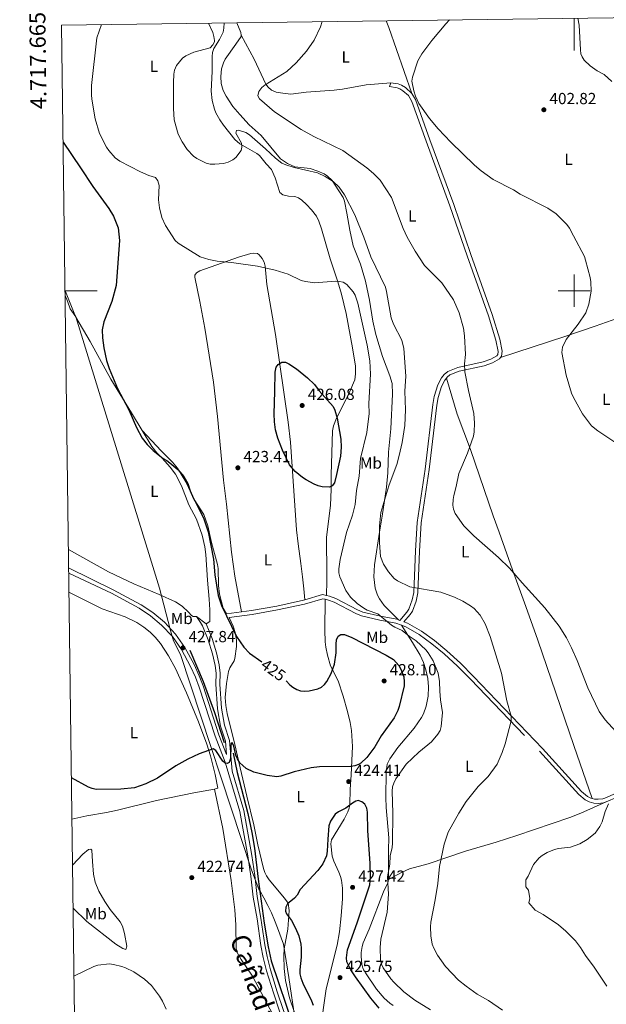
# Model space of a CAD drawing. Units: metres. Extents: x 589801 to 594296, y 714947 to 717976.
# Drawn here: x 590655 to 591020, y 717056 to 717669 of the extents above; entities that cross this region are included whole.
import ezdxf
from ezdxf.enums import TextEntityAlignment as Align

# ---------------------------------------------------------------- set-up
doc = ezdxf.new("R2010")
doc.units = ezdxf.units.M
doc.header["$MEASUREMENT"] = 0
doc.linetypes.add('DGN Style 3', pattern=[67.803442, 48.43103, -19.372412])
for name, color, linetype, lineweight in [('Carátula', 7, 'Continuous', 0), ('Divisiones administrativas específicas', 7, 'Continuous', 0), ('Elementos auxiliares', 7, 'Continuous', 0), ('Entidades rústicas y varios', 7, 'Continuous', 0), ('Hidrografía', 7, 'Continuous', 0), ('Relieve y altimetría', 7, 'Continuous', 0), ('Textos de rotulación', 7, 'Continuous', 0), ('Trazados', 7, 'Continuous', 0), ('Viales y ferrocarril', 7, 'Continuous', 0)]:
    doc.layers.add(name, color=color, linetype=linetype, lineweight=lineweight)
doc.styles.add('Style-arial', font='arial.shx', dxfattribs={"bigfont": 'arialbig.shx'})
doc.styles.add('Style-Arial Narrow', font='txt')
doc.styles.add('Style-ariali', font='ariali.shx', dxfattribs={"bigfont": 'arialibig.shx'})
doc.styles.add('Style-FANCY', font='FANCY.shx')
doc.styles.add('Style-Times New Roman', font='txt')

# ---------------------------------------------------------------- blocks, each defined once
blk = doc.blocks.new('5PATER_1')
at = {"layer": 'Relieve y altimetría', "linetype": 'Continuous', "lineweight": 0}
h = blk.add_hatch(color=250, dxfattribs=at)
edge = h.paths.add_edge_path()
edge.add_ellipse((0, 0), major_axis=(-1.095731443231309, -1.110710700762829), ratio=0.999422240966032, start_angle=0, end_angle=360)

msp = doc.modelspace()

# ---------------------------------------------------------------- linework, layer by layer
at = {"layer": 'Carátula', "color": 7, "linetype": 'Continuous', "lineweight": 0}
for p, q in [((591000, 717669.69), (591000, 717649.69)), ((591000, 717490), (591000, 717510)), ((590683.038, 717500), (590703.038, 717500)), ((590990, 717500), (591010, 717500))]:
    msp.add_line(p, q, dxfattribs=at)
msp.add_3dface([(589841.0249999999, 714946.548), (594295.6240000001, 715005.854), (594256.087, 717975.602), (589801.487, 717916.2960000001)], dxfattribs=at)
at = {"layer": 'Divisiones administrativas específicas', "color": 250, "linetype": 'Continuous', "lineweight": 0, "ltscale": 0.5}
msp.add_polyline3d([(590826.3189999999, 717045.635, 424.449), (590822.456, 717072.3489999999, 424.451), (590819.1270000001, 717093.104, 424.36), (590815.3060000001, 717103.294, 424.062), (590813.4839999999, 717107.9569999999, 423.936), (590811.5079999999, 717112.55, 423.78), (590809.3759999999, 717117.0719999999, 423.587), (590809.3570000001, 717117.1100000001, 423.586), (590806.8319999999, 717121.987, 423.321), (590804.436, 717126.1070000001, 423.096), (590803.6259999999, 717127.3740000001, 423.248), (590799.1240000001, 717139.324, 423.385), (590754.8740000001, 717273.342, 427.521), (590750.584, 717281.993, 427.674), (590748.639, 717288.422, 427.9), (590741.8600000001, 717314.8, 427.546), (590737.6939999999, 717328.297, 427.761), (590689.7239999999, 717483.683, 427.36), (590686.2649999999, 717488.682, 427.755), (590684.5689999999, 717493.3900000001, 427.87), (590683.0760000001, 717497.088, 427.974)], dxfattribs=at)
at = {"layer": 'Elementos auxiliares', "color": 250, "linetype": 'Continuous', "lineweight": 0}
msp.add_3dface([(590711.06, 715352.1799999999), (590680.8800000001, 717665.44), (594098.81, 717710.96), (594130.1599999999, 715397.7)], dxfattribs=at)
at = {"layer": 'Entidades rústicas y varios', "color": 92, "linetype": 'Continuous', "lineweight": 0, "extrusion": (0.003242556871351359, -0.03299461348465593, 0.9994502695511839), "elevation": -21350.73247182223, "flags": 128}
msp.add_lwpolyline([(658150.2128523781, 656089.2044868779), (658150.2119592526, 656090.8935964666), (658148.4295289589, 656097.257920095)], dxfattribs=at)
at = {"layer": 'Entidades rústicas y varios', "color": 92, "linetype": 'Continuous', "lineweight": 0, "extrusion": (-0.124747062959328, -0.05687225651735724, 0.9905572758410517), "elevation": -114124.2465624626, "flags": 128}
msp.add_lwpolyline([(-407894.4300017887, 827519.3743355004), (-407889.8777379839, 827519.0898706466), (-407846.648193805, 827514.9396013683)], dxfattribs=at)
at = {"layer": 'Entidades rústicas y varios', "color": 92, "linetype": 'Continuous', "lineweight": 0, "extrusion": (0.003766718307305958, 0.01208655754724638, 0.9999198602687371), "elevation": 11305.10125980529, "flags": 128}
msp.add_lwpolyline([(590880.0690730335, 717545.2904137424), (590879.3169578253, 717542.8772374718)], dxfattribs=at)
at = {"layer": 'Entidades rústicas y varios', "color": 92, "linetype": 'Continuous', "lineweight": 0, "elevation": 427.464, "flags": 128}
msp.add_lwpolyline([(590764.811, 717297.0830000001), (590770.8940000001, 717292.4820000001)], dxfattribs=at)
at = {"layer": 'Entidades rústicas y varios', "color": 92, "linetype": 'Continuous', "lineweight": 0}
for points in [[(590782.1799999999, 717666.7890000001, 414.793), (590781.97, 717663.4920000001, 415.012), (590781.4839999999, 717661.033, 415.17), (590779.229, 717656.378, 414.891), (590775.6159999999, 717650.872, 414.511), (590774.908, 717648.4450000001, 414.336), (590774.6599999999, 717645.966, 414.161), (590774.6799999999, 717636.5689999999, 413.507), (590773.9610000001, 717624.3659999999, 413.279), (590774.7380000001, 717618.554, 413.824), (590776.0959999999, 717613.088, 414.511), (590776.9909999999, 717610.76, 414.65), (590779.439, 717606.3840000001, 414.644), (590781.675, 717603.1429999999, 414.785), (590788.77, 717594.156, 415.764), (590791.7990000001, 717591.479, 416.268), (590796.6669999999, 717588.7, 416.687), (590802.4029999999, 717585.4340000001, 417.717), (590804.098, 717584.148, 417.858), (590808.213, 717579.0660000001, 417.69), (590811.547, 717575.406, 418.318), (590813.815, 717570.395, 418.63), (590816.7450000001, 717561.2450000001, 419.531), (590818.7320000001, 717559.7339999999, 419.78), (590819.564, 717559.4739999999, 419.866), (590822.1200000001, 717558.979, 420.284), (590826.2069999999, 717558.7479999999, 420.2), (590828.5050000001, 717557.807, 420.396), (590830.567, 717556.3530000001, 420.619), (590833.405, 717553.717, 420.804), (590836.469, 717550.3840000001, 420.87), (590839.577, 717546.4639999999, 420.637), (590841.087, 717543.2479999999, 420.621), (590842.7479999999, 717538.538, 420.655), (590848.1399999999, 717519.815, 421.037), (590852.9580000001, 717505.622, 421.602), (590855.227, 717497.932, 421.865), (590858.1259999999, 717485.78, 422.263), (590862.071, 717464.4169999999, 422.995), (590863.8570000001, 717453.0150000001, 423.463), (590863.8859999999, 717448.1640000001, 423.379), (590863.3970000001, 717444.587, 423.379), (590862.6429999999, 717442.54, 423.547), (590860.879, 717438.7, 424.049), (590858.1070000001, 717432.5549999999, 424.3), (590851.9580000001, 717420.5700000001, 425.429), (590850.206, 717415.889, 425.616), (590849.658, 717412.662, 425.705), (590848.686, 717385.2650000001, 425.722), (590848.7390000001, 717376.3300000001, 424.885), (590848.382, 717366.334, 424.667), (590845.8530000001, 717346.44, 422.794), (590845.908, 717337.2490000001, 422.376), (590845.9369999999, 717332.3160000001, 421.554), (590845.9680000001, 717327.148, 421.265), (590846.0700000001, 717319.2220000001, 421.153), (590845.7590000001, 717310.21, 421.88)], [(591002.2720000001, 717669.72, 402.793), (591003.0290000001, 717665.3740000001, 403.052), (591003.8859999999, 717650.06, 403.47), (591004.2320000001, 717647.5989999999, 403.532), (591004.9340000001, 717645.726, 403.554), (591006.318, 717643.56, 403.52), (591009.879, 717640.068, 403.436), (591014.2620000001, 717637.0349999999, 403.332), (591018.6510000001, 717634.655, 403.227), (591023.4439999999, 717630.4010000001, 403.301)], [(590890.5970000001, 717295.0050000001, 419.701), (590881.7380000001, 717303.9439999999, 418.638), (590878.773, 717308.2110000001, 418.111), (590877.608, 717310.432, 417.847), (590876.1810000001, 717314.8330000001, 417.358), (590875.3740000001, 717321.7220000001, 416.856), (590875.7080000001, 717329.1869999999, 416.187), (590878.8589999999, 717349.649, 414.759), (590880.493, 717359.513, 414.614), (590883.283, 717377.6070000001, 415.258), (590883.923, 717386.6240000001, 415.517), (590884.358, 717399.392, 415.768), (590885.8030000001, 717413.9539999999, 416.354), (590886.8189999999, 717435.4950000001, 416.353), (590886.6910000001, 717442.219, 416.507), (590885.2320000001, 717447.044, 416.658), (590880.683, 717459.115, 416.94), (590876.6410000001, 717472.743, 417.292), (590874.6810000001, 717481.037, 417.191), (590872.561, 717494.0449999999, 417.525), (590870.1540000001, 717505.9180000001, 417.38), (590867.065, 717516.48, 417.525), (590862.4010000001, 717527.942, 417.525), (590860.328, 717537.7239999999, 417.362), (590858.45, 717548.344, 416.689), (590857.129, 717555.74, 416.605), (590856.3019999999, 717558.0460000001, 416.294), (590853.578, 717562.257, 415.52), (590849.355, 717568.558, 415.763), (590846.486, 717571.415, 415.705), (590844.361, 717572.7220000001, 415.634), (590840.402, 717574.5179999999, 415.584), (590835.5619999999, 717576.037, 415.601), (590826.108, 717577.2579999999, 416.019), (590821.494, 717579.1340000001, 415.625), (590817.0930000001, 717582.054, 415.153), (590805.186, 717596.604, 413.811), (590797.7420000001, 717603.247, 412.946), (590791.7990000001, 717609.6610000001, 412.261), (590787.587, 717614.815, 411.92), (590783.4709999999, 717621.074, 411.925), (590781.5789999999, 717624.679, 411.864), (590780.26, 717628.9639999999, 411.886), (590780.149, 717633.352, 411.92), (590780.5279999999, 717638.196, 411.92), (590781.676, 717641.8999999999, 411.99), (590782.851, 717644.108, 412.153), (590789.4550000001, 717653.575, 412.715), (590792.69, 717658.25, 412.673), (590792.6089999999, 717659.058, 412.699)], [(590885.79, 717629.517, 405.763), (590870.547, 717628.1470000001, 406.352), (590855.7609999999, 717625.568, 406.694), (590850.6510000001, 717624.9920000001, 406.849), (590833.229, 717623.587, 407.77), (590823.534, 717622.5079999999, 408.858), (590818.564, 717622.9299999999, 408.813), (590814.446, 717623.7110000001, 409.077), (590811.5190000001, 717624.9890000001, 409.36), (590809.6100000001, 717626.713, 409.502), (590808.158, 717628.733, 409.632), (590800.838, 717644.1089999999, 411.31), (590792.6089999999, 717659.058, 412.699)], [(590792.8829999999, 717299.969, 424.68), (590788.7490000001, 717322.321, 424.21), (590786.6300000001, 717337.169, 423.948), (590783.547, 717367.0619999999, 424.094), (590781.719, 717381.95, 423.974), (590778.007, 717421.602, 423.266), (590775.5549999999, 717443.1410000001, 422.992), (590770.1370000001, 717476.5860000001, 422.359), (590766.997, 717493.2450000001, 421.844), (590763.8119999999, 717508.3900000001, 421.166), (590763.804, 717509.6669999999, 421.166), (590764.817, 717511.2050000001, 420.998), (590767.0260000001, 717512.372, 421.15), (590791.057, 717520.808, 421.5), (590798.703, 717523.1510000001, 421.751), (590800.4880000001, 717523.4169999999, 421.333), (590802.906, 717523.095, 421.456), (590803.8130000001, 717522.416, 421.5), (590805.7069999999, 717520.0590000001, 421.587), (590806.96, 717517.6810000001, 421.67), (590807.7110000001, 717515.283, 421.752), (590808.7749999999, 717503.807, 422.17), (590814.067, 717472.69, 424.094), (590821.8770000001, 717418.173, 425.132), (590823.3970000001, 717405.7620000001, 425.215), (590827.203, 717351.1470000001, 423.464), (590828.1640000001, 717342.45, 423.058), (590829.821, 717330.1089999999, 421.961), (590830.9169999999, 717321.783, 421.57), (590831.784, 717314.3330000001, 421.677), (590832.247, 717307.514, 422.175)], [(590731.0220000001, 717412.967, 425.034), (590724.4240000001, 717423.8970000001, 424.79), (590711.6570000001, 717444.8260000001, 425.075), (590698.612, 717468.476, 425.79), (590689.881, 717483.604, 427.344), (590687.8389999999, 717488.146, 427.626), (590683.031, 717500.5989999999, 427.958)], [(590954.229, 717458.426, 408.553), (590994.125, 717471.4280000001, 404.775), (591013.0020000001, 717477.933, 403.469), (591034.2239999999, 717485.415, 402.85), (591063.676, 717495.47, 403.086)], [(591011.223, 717183.703, 410.644), (590999.9099999999, 717216.675, 411.957), (590977.4580000001, 717282.4680000001, 411.526), (590969.9469999999, 717303.368, 411.281), (590961.6089999999, 717326.1300000001, 410.56), (590953.2250000001, 717349.6400000001, 408.963), (590949.608, 717359.821, 408.72), (590935.462, 717401.0320000001, 409.426), (590927.1599999999, 717423.092, 410.479), (590920.581, 717445.605, 411.542)], [(590770.8940000001, 717292.4820000001, 427.464), (590773.182, 717294.027, 427.547), (590773.1399999999, 717301.176, 427.631), (590772.845, 717307.8119999999, 427.547), (590771.7520000001, 717319.8060000001, 427.631), (590770.6370000001, 717335.629, 426.878), (590770, 717340.577, 426.635), (590768.442, 717347.754, 426.432), (590764.888, 717357.807, 426.543), (590760.19, 717366.646, 426.541), (590755.595, 717378.425, 426.595), (590751.736, 717385.69, 426.23), (590748.6100000001, 717390.1359999999, 425.874), (590743.527, 717395.6510000001, 425.808), (590740.132, 717399.021, 425.456), (590737.06, 717402.9680000001, 425.259), (590731.0220000001, 717412.967, 425.034)], [(590731.0220000001, 717412.967, 425.034), (590742.842, 717400.271, 425.117), (590749.8770000001, 717393.183, 425.534), (590753.1710000001, 717389.4580000001, 425.47), (590758.2760000001, 717380.959, 425.201), (590763.4469999999, 717370.0109999999, 424.866), (590769.3759999999, 717360.5989999999, 424.532), (590771.9480000001, 717353.55, 424.46), (590774.3300000001, 717343.267, 424.281), (590777.986, 717329.5020000001, 424.448), (590778.3700000001, 717327.0360000001, 424.451), (590778.6939999999, 717316.3900000001, 424.517), (590779.203, 717310.9539999999, 424.736), (590781.6059999999, 717302.229, 425.33), (590783.5220000001, 717298.7110000001, 425.311)], [(590685.1410000001, 717338.8670000001, 429.681), (590710.085, 717324.8389999999, 427.993), (590725.9809999999, 717317.4839999999, 428.279), (590741.7339999999, 717310.7110000001, 427.5), (590751.774, 717306.2949999999, 427.751), (590755.898, 717303.466, 427.754), (590759.983, 717299.7050000001, 427.668), (590761.6980000001, 717297.6810000001, 427.635), (590762.807, 717297.169, 427.584), (590764.811, 717297.0830000001, 427.464)], [(590685.487, 717312.3330000001, 430.021), (590706.243, 717301.923, 428.852), (590720.4240000001, 717296.9809999999, 429.048), (590727.784, 717293.2860000001, 428.581), (590732.1780000001, 717290.5050000001, 428.29), (590736.0930000001, 717287.4210000001, 428.024), (590739.2550000001, 717284.23, 427.89), (590742.4110000001, 717280.3670000001, 428.023), (590747.571, 717272.6969999999, 427.573), (590751.7350000001, 717264.6259999999, 427.443), (590758.649, 717249.503, 426.698), (590766.0900000001, 717231.568, 425.641), (590771.382, 717217.581, 424.998), (590773.6599999999, 717210.429, 424.677), (590776.6000000001, 717198.7180000001, 424.161), (590778.1769999999, 717190.2620000001, 423.418), (590776.024, 717189.5020000001, 423.911)], [(590845.044, 717307.8090000001, 421.892), (590844.8670000001, 717288.5249999999, 423.212), (590845.0530000001, 717281.324, 423.894), (590845.477, 717277.939, 424.234), (590846.527, 717273.094, 424.318), (590848.3530000001, 717266.467, 424.903), (590853.0050000001, 717257.048, 424.987), (590856.1510000001, 717247.581, 425.609), (590858.946, 717237.8759999999, 425.964), (590860.564, 717231.05, 425.991), (590861.402, 717226.075, 425.878), (590861.9610000001, 717216.1159999999, 425.45), (590861.105, 717198.432, 424.33), (590860.5560000001, 717189.433, 424.401), (590860.355, 717180.24, 424.736), (590859.959, 717177.7749999999, 424.826), (590859.176, 717175.3859999999, 424.915), (590856.8970000001, 717170.861, 425.027), (590848.9990000001, 717157.96, 425.154), (590848.5789999999, 717155.47, 425.071), (590849.315, 717147.7490000001, 424.987), (590850.354, 717144.6910000001, 425.321), (590853.565, 717137.9380000001, 425.871), (590854.5390000001, 717135.2, 426.149), (590855.163, 717132.7919999999, 426.413), (590855.76, 717127.935, 426.895), (590855.773, 717121.2919999999, 427.081), (590854.8970000001, 717110.7609999999, 426.911), (590853.908, 717100.8160000001, 426.295), (590852.4099999999, 717092.4780000001, 425.932), (590845.7209999999, 717065.26, 425.238), (590841.8160000001, 717038.7890000001, 424.96)], [(590828.8389999999, 717042.038, 424.666), (590822.8219999999, 717059.604, 424.447), (590820.2320000001, 717070.3940000001, 424.28), (590819.469, 717077.8530000001, 424.18), (590819.257, 717085.679, 424.187), (590819.53, 717090.125, 424.317), (590821.659, 717102.433, 424.792), (590822.2320000001, 717108.135, 424.993), (590822.506, 717114.087, 425.043), (590821.966, 717118.6410000001, 424.908), (590819.5970000001, 717121.7849999999, 424.317), (590810.2309999999, 717133.1300000001, 423.138), (590808.537, 717135.506, 422.979), (590807.3800000001, 717137.7280000001, 422.942), (590806.591, 717140.105, 422.962), (590803.1030000001, 717154.9169999999, 423.225), (590800.656, 717167.3970000001, 423.54), (590796.2409999999, 717185.22, 423.815), (590792.051, 717202.8119999999, 424.568), (590788.76, 717217.4439999999, 424.84), (590783.906, 717236.649, 425.945), (590783.0830000001, 717241.6130000001, 426.169), (590782.7919999999, 717246.578, 426.356), (590783.568, 717255.3570000001, 426.576), (590784.801, 717262.7690000001, 426.325), (590785.689, 717265.067, 426.202), (590788.2790000001, 717269.402, 425.976), (590788.837, 717270.963, 425.907), (590789.7749999999, 717278.4180000001, 425.783), (590789.771, 717282.388, 425.477), (590789.0120000001, 717287.2180000001, 425.173), (590787.696, 717291.1259999999, 425.154), (590785.2660000001, 717296.423, 425.216)], [(590892.56, 717291.6599999999, 419.935), (590899.294, 717280.8940000001, 420.764), (590904.1100000001, 717272.9550000001, 420.642), (590906.1869999999, 717268.4110000001, 420.736), (590907.754, 717263.8130000001, 420.779), (590908.842, 717258.565, 420.771), (590909.3840000001, 717253.2069999999, 421.106), (590909.162, 717247.588, 420.938), (590907.9240000001, 717241.1980000001, 421.106), (590906.156, 717236.514, 421.215), (590904.9750000001, 717234.304, 421.263), (590900.324, 717227.6410000001, 421.336), (590890.219, 717215.6170000001, 421.567), (590885.2409999999, 717208.3570000001, 421.524), (590883.628, 717205.054, 421.357), (590882.9750000001, 717200.092, 421.184), (590882.729, 717184.4199999999, 420.505), (590883.0220000001, 717178.2409999999, 420.604), (590884.666, 717159.358, 420.269), (590884.462, 717151.8600000001, 420.28), (590884.506, 717133.283, 419.859)], [(590776.024, 717189.5020000001, 423.911), (590763.2350000001, 717187.203, 424.086), (590739.932, 717182.415, 424.161), (590715.628, 717176.564, 424.687), (590708.9240000001, 717175.121, 424.617), (590696.5989999999, 717173.044, 424.29), (590687.3319999999, 717170.8800000001, 424.013)], [(590776.024, 717189.5020000001, 423.911), (590781.2050000001, 717164.969, 422.538), (590786.4140000001, 717132.7050000001, 422.135), (590788.7069999999, 717114.385, 422.406), (590789.2919999999, 717105.0700000001, 422.572), (590789.6359999999, 717090.264, 422.656), (590790.253, 717087.858, 422.656), (590792.74, 717083.389, 422.656), (590799.862, 717073.118, 422.9), (590812.469, 717049.291, 423.857)], [(590884.506, 717133.283, 419.859), (590892.9029999999, 717137.9280000001, 418.102), (590897.4140000001, 717139.862, 417.294), (590909.213, 717143.132, 415.843), (590932.3999999999, 717150.929, 413.5), (590951.5050000001, 717156.5989999999, 411.797), (590964.4180000001, 717160.753, 411.402), (590997.2180000001, 717171.946, 410.792), (591004.196, 717174.6780000001, 410.603), (591020.023, 717181.6599999999, 410.314)], [(590687.7050000001, 717142.29, 423.041), (590694.0900000001, 717149.0090000001, 423.547), (590697.646, 717152.094, 423.547), (590699.1780000001, 717152.1030000001, 423.547), (590699.6910000001, 717151.595, 423.464), (590700.244, 717144.449, 423.464), (590700.8019999999, 717136.538, 423.966), (590701.8130000001, 717131.6740000001, 423.717), (590704.1840000001, 717126.0900000001, 423.38), (590707.9040000001, 717119.5490000001, 423.115), (590711.145, 717114.642, 422.878), (590717.369, 717106.8430000001, 422.315), (590718.7509999999, 717104.263, 422.172), (590720.1710000001, 717099.632, 421.791), (590721.494, 717091.7250000001, 420.619), (590720.996, 717089.6799999999, 420.452), (590718.949, 717090.433, 420.368), (590714.7139999999, 717093.101, 420.386), (590696.5689999999, 717107.1410000001, 421.285), (590688.0560000001, 717115.419, 421.6)], [(590884.506, 717133.283, 419.859), (590884.078, 717131.1740000001, 419.923), (590881.2930000001, 717125.6359999999, 420.353), (590872.4950000001, 717102.3489999999, 421.106), (590868.716, 717093.9010000001, 421.859), (590867.997, 717091.486, 421.859), (590867.476, 717087.7660000001, 421.859), (590867.365, 717085.2720000001, 421.859), (590867.773, 717080.619, 421.859), (590868.3929999999, 717078.19, 421.859), (590870.119, 717075.1640000001, 421.819), (590877.057, 717065.1000000001, 421.859), (590881.8300000001, 717059.3060000001, 421.68), (590885.28, 717056.213, 421.608), (590887.392, 717054.8570000001, 421.646)]]:
    msp.add_polyline3d(points, dxfattribs=at)
at = {"layer": 'Hidrografía', "color": 142, "linetype": 'DGN Style 3', "lineweight": 25}
for points in [[(590760.763, 717276.2080000001, 427.282), (590769.1499999999, 717256.6229999999, 426.597), (590776.1030000001, 717237.3729999999, 425.702), (590782.1429999999, 717218.7350000001, 425.023)], [(590787.6980000001, 717212.0279999999, 424.437), (590790.29, 717200.0160000001, 424.269), (590796.909, 717174.5, 423.433), (590799.4299999999, 717162.6680000001, 423.015), (590800.97, 717152.7860000001, 422.98), (590803.25, 717133.4780000001, 423.095), (590807.119, 717106.1410000001, 423.098), (590809.619, 717091.3530000001, 423.572), (590811.443, 717082.675, 423.644), (590827.1429999999, 717036.3999999999, 424.27), (590836.159, 717015.6780000001, 425.018), (590842.264, 717001.9369999999, 425.198), (590847.6359999999, 716990.7690000001, 425.107), (590850.7420000001, 716983.95, 425.557), (590853.0900000001, 716977.96, 425.525)]]:
    msp.add_polyline3d(points, dxfattribs=at)
at = {"layer": 'Relieve y altimetría', "color": 30, "linetype": 'Continuous', "lineweight": 0, "flags": 128}
for points, elevation in [([(590772.307, 717666.658), (590774.973, 717660.7679999999), (590775.791, 717658.229), (590776.1329999999, 717655.7350000001), (590776.078, 717655.0179999999), (590775.152, 717653.139), (590773.4040000001, 717651.2550000001), (590763.297, 717648.473), (590758.192, 717646.345), (590756.122, 717644.932), (590752.5249999999, 717640.2390000001), (590751.2849999999, 717637.335), (590750.781, 717634.8840000001), (590750.531, 717629.6130000001), (590750.6140000001, 717613.5), (590751.068, 717606.412), (590753.531, 717597.4580000001), (590755.9979999999, 717592.621), (590759.176, 717587.862), (590763.1159999999, 717583.727), (590765.162, 717582.2849999999), (590770.905, 717579.49), (590773.331, 717578.882), (590776.264, 717578.719), (590781.686, 717579.189), (590784.5179999999, 717580.092), (590787.4920000001, 717581.463), (590789.439, 717583.03), (590792.8119999999, 717587.2509999999), (590793.2010000001, 717589.395), (590793.0079999999, 717591.899), (590789.4010000001, 717598.2069999999), (590789.7930000001, 717599.682), (590790.996, 717600.0900000001), (590795.702, 717598.442), (590797.9550000001, 717597.0689999999), (590807.8740000001, 717588.453), (590813.99, 717582.558), (590818.1059999999, 717579.4720000001), (590820.56, 717578.318), (590825.6710000001, 717576.7380000001), (590840.2820000001, 717573.344), (590845.057, 717571.1499999999), (590850.085, 717568.048), (590853.743, 717564.4310000001), (590857.1329999999, 717559.807), (590863.5630000001, 717547.3090000001), (590869.1370000001, 717533.3030000001), (590873.389, 717521.068), (590882.47, 717502.1140000001), (590883.288, 717499.575), (590886.06, 717483.095), (590887.56, 717479.1200000001), (590892.7930000001, 717469.1070000001), (590893.9890000001, 717463.9820000001), (590895.2479999999, 717446.817), (590894.635, 717437.398), (590895.1059999999, 717425.7550000001), (590894.628, 717416.1140000001), (590892.952, 717405.395), (590891.7790000001, 717400.034), (590889.8160000001, 717392.392), (590884.648, 717378.4920000001), (590879.557, 717361.8119999999), (590878.8030000001, 717353.5530000001), (590878.8659999999, 717342.933), (590879.452, 717334.503), (590881.3459999999, 717329.7080000001), (590884.462, 717324.895), (590887.967, 717320.7660000001), (590890.0619999999, 717319.4010000001), (590897.77, 717315.6340000001), (590916.9809999999, 717312.1769999999), (590925.5179999999, 717309.0760000001), (590930.753, 717306.564), (590935.4550000001, 717303.781), (590937.7409999999, 717302.054), (590941.406, 717297.9010000001), (590944.625, 717292.4569999999), (590947.75, 717284.712), (590954.713, 717261.73), (590958.1399999999, 717244.564), (590960.8840000001, 717234.9580000001), (590960.78, 717232.0490000001), (590957.1159999999, 717217.838), (590955.2749999999, 717212.338), (590951.993, 717205.162), (590946.5760000001, 717197.48), (590940.311, 717191.1429999999), (590932.8470000001, 717181.898), (590928.2209999999, 717174.7080000001), (590921.5700000001, 717162.743), (590919.1000000001, 717155.3589999999), (590916.1359999999, 717141.382), (590915.067, 717130.8459999999), (590913.521, 717120.663), (590910.852, 717106.683), (590910.669, 717103.8260000001), (590910.844, 717098.159), (590911.6780000001, 717092.943), (590912.5889999999, 717090.5970000001)], 415), ([(591019.338, 717232.649), (591015.6329999999, 717237.9140000001), (591008.4890000001, 717252.665), (591001.962, 717269.76), (590998.435, 717277.6370000001), (590995.229, 717283.7509999999), (590990.591, 717291.1100000001), (590981.8219999999, 717302.436), (590967.7110000001, 717318.003), (590959.8559999999, 717327.203), (590952.855, 717333.855), (590937.5149999999, 717347.4169999999), (590931.321, 717353.538), (590925.9950000001, 717361.334), (590925, 717364.0260000001), (590924.551, 717366.4820000001), (590924.6640000001, 717369.963), (590925.1840000001, 717372.51), (590926.6240000001, 717378.006), (590928.236, 717386.25), (590933.595, 717398.7960000001), (590937.413, 717409.3940000001), (590937.798, 717412.2069999999), (590937.9010000001, 717417.4280000001), (590937.4639999999, 717423.449), (590934.23, 717437.817), (590932.041, 717449.439), (590931.791, 717454.4709999999), (590932.426, 717460.2309999999), (590931.7779999999, 717471.8090000001), (590931.088, 717476.7650000001), (590928.389, 717486.176), (590924.8600000001, 717494.3200000001), (590917.5689999999, 717504.852), (590906.868, 717515.7080000001), (590900.986, 717524.6980000001), (590896.1100000001, 717533.2490000001), (590893.54, 717538.8430000001), (590886.223, 717558.041), (590879.311, 717568.8160000001), (590875.0009999999, 717573.092), (590870.9610000001, 717576.4569999999), (590856.038, 717587.345), (590837.9809999999, 717596.1059999999), (590830.1359999999, 717600.3770000001), (590813.4610000001, 717611.3200000001), (590804.176, 717619.564), (590803.094, 717621.432), (590803.6140000001, 717623.9780000001), (590805.618, 717626.642), (590807.605, 717628.152), (590821.075, 717636.531), (590826.933, 717641.9199999999), (590833.385, 717649.088), (590838.0930000001, 717656.0419999999), (590842.0179999999, 717664.3389999999), (590843.098, 717667.6000000001)], 410), ([(591028.3870000001, 717403.5190000001), (591014.7479999999, 717412.7280000001), (591010.882, 717415.926), (591005.2509999999, 717423.389), (590999.648, 717433.4140000001), (590998.426, 717436.2180000001), (590994.9909999999, 717447.4040000001), (590992.385, 717461.6159999999), (590992.717, 717464.815), (590995.014, 717469.663), (591002.588, 717479.078), (591007.3119999999, 717486.3130000001), (591009.176, 717491.541), (591010.5490000001, 717499.7849999999), (591010.462, 717505.629), (591010.0449999999, 717508.1699999999), (591007.1699999999, 717518.996), (591006.352, 717521.3999999999), (590999.682, 717534.277), (590997.146, 717538.881), (590995.3910000001, 717541.28), (590988.8770000001, 717547.906), (590983.5789999999, 717551.3360000001), (590966.4469999999, 717560.081), (590962.2, 717562.7679999999), (590949.639, 717569.321), (590942.1840000001, 717574.5619999999), (590937.879, 717578.1510000001), (590923.1640000001, 717592.4269999999), (590915.4169999999, 717600.754), (590909.9979999999, 717607.166), (590903.4099999999, 717616.524), (590901.213, 717621.1699999999), (590900.135, 717624.4750000001), (590899.0390000001, 717630.591), (590899.2690000001, 717633.0719999999), (590902.7550000001, 717643.145), (590905.24, 717647.4880000001), (590911.314, 717655.8999999999), (590920.087, 717666.26), (590922.402, 717668.6570000001)], 405), ([(590701.8700000001, 717607.101), (590699.7450000001, 717619.2220000001), (590699.494, 717622.021), (590699.605, 717627.8700000001), (590702.929, 717657.5549999999), (590705.845, 717665.7720000001)], 420), ([(590910.514, 717052.0519999999), (590900.773, 717058.219), (590894.0490000001, 717063.3319999999), (590887.655, 717069.318), (590885.969, 717071.517), (590881.1259999999, 717078.388), (590880.0120000001, 717080.682), (590879.4739999999, 717083.1240000001), (590879.1599999999, 717090.8859999999), (590879.5970000001, 717096.176), (590883.521, 717112.9890000001), (590884.5179999999, 717124.182), (590883.7849999999, 717134.8870000001), (590885.2110000001, 717142.7930000001), (590885.463, 717148.1100000001), (590886.621, 717153.243), (590886.8729999999, 717155.9210000001), (590887.166, 717174.706), (590886.683, 717188.233), (590886.9850000001, 717191.017), (590887.72, 717193.4070000001), (590889.044, 717195.9580000001), (590895.415, 717205.0989999999), (590903.375, 717212.6599999999), (590911.128, 717218.98), (590915.081, 717223.872), (590916.517, 717226.1229999999), (590917.2280000001, 717228.52), (590918.1140000001, 717237.227), (590916.717, 717245.3060000001), (590916.294, 717250.602), (590916.24, 717256.6939999999), (590915.29, 717261.8400000001), (590912.166, 717269.4510000001), (590909.1170000001, 717274.4199999999), (590907.5730000001, 717276.385), (590901.6499999999, 717281.9720000001), (590897.2010000001, 717284.854), (590892.943, 717288.3500000001), (590888.328, 717290.3759999999), (590886.199, 717291.652), (590877.7239999999, 717298.8300000001), (590871.226, 717301.1229999999), (590868.99, 717302.2660000001), (590864.8589999999, 717305.1300000001), (590860.8300000001, 717309.057), (590857.8260000001, 717313.3030000001), (590854.0800000001, 717321.8219999999), (590853.594, 717324.3019999999), (590853.5959999999, 717326.797), (590854.253, 717332.6410000001), (590858.28, 717349.4480000001), (590862.0970000001, 717360.3130000001), (590863.6340000001, 717366.828), (590864.5819999999, 717375.6570000001), (590866.1030000001, 717384.565), (590866.9739999999, 717395.547), (590870.8940000001, 717411.7679999999), (590872.4299999999, 717423.5560000001), (590872.2590000001, 717429.713), (590873.2209999999, 717448.058), (590872.767, 717456.2320000001), (590871.22, 717466.1359999999), (590865.2520000001, 717492.2010000001), (590863.7450000001, 717497.2380000001), (590862.4739999999, 717499.396), (590858.432, 717503.7890000001), (590856.304, 717505.2220000001), (590853.869, 717505.77), (590851.1910000001, 717505.888), (590838.6140000001, 717504.8759999999), (590832.854, 717505.645), (590830.038, 717506.4310000001), (590821.923, 717510.3470000001), (590813.8319999999, 717512.8840000001), (590802.946, 717515.2390000001), (590786.601, 717517.551), (590777.673, 717518.497), (590772.534, 717519.4750000001), (590767.281, 717521.06), (590753.514, 717529.676), (590751.5819999999, 717531.264), (590745.598, 717540.663), (590743.3319999999, 717545.538), (590741.8759999999, 717551.6359999999), (590741.2579999999, 717556.6359999999), (590741.6059999999, 717565.6059999999), (590740.767, 717568.432), (590739.435, 717570.5460000001), (590735.2779999999, 717571.726), (590730.017, 717573.949), (590717.2550000001, 717580.7039999999), (590714.3360000001, 717582.656), (590710.3200000001, 717587.2930000001), (590708.9369999999, 717589.3729999999), (590704.602, 717597.915), (590701.8700000001, 717607.101)], 420), ([(591030.2309999999, 717220.6680000001), (591019.338, 717232.649)], 410), ([(591020.3030000001, 717066.9369999999), (591012.469, 717078.804), (591006.973, 717086.0530000001), (591003.9950000001, 717090.946), (591000.76, 717095.0530000001), (590994.8, 717101.1880000001), (590990.3589999999, 717105.1769999999), (590980.818, 717111.412), (590975.6810000001, 717114.2080000001), (590971.8049999999, 717118.854), (590972.3230000001, 717121.4569999999), (590971.4909999999, 717126.6159999999), (590970.006, 717128.7490000001), (590969.8459999999, 717133.0320000001), (590971.439, 717135.317), (590974.7420000001, 717142.565), (590978.148, 717146.709), (590980.0619999999, 717148.352), (590983.111, 717150.1840000001), (590987.781, 717151.9480000001), (590990.2490000001, 717152.571), (590997.702, 717153.4099999999), (591003.602, 717155.571), (591008.115, 717158.1570000001), (591013.165, 717162.199), (591015.9639999999, 717166.3700000001), (591017.419, 717169.3230000001), (591019.264, 717175.5800000001), (591021.436, 717180.446)], 410), ([(590912.5889999999, 717090.5970000001), (590914.97, 717086.2050000001), (590919.909, 717079.162), (590928.0279999999, 717070.6499999999), (590932.7150000001, 717066.831), (590939.6200000001, 717061.837), (590946.743, 717057.952), (590955.375, 717052.023)], 415), ([(590688.6070000001, 717073.186), (590701.0560000001, 717079.182), (590703.422, 717079.9909999999), (590710.685, 717080.712), (590713.1740000001, 717080.473), (590718.324, 717079.1510000001), (590720.7380000001, 717078.362), (590725.9099999999, 717075.8900000001), (590732.561, 717071.2039999999), (590736.8670000001, 717067.348), (590741.967, 717060.6529999999), (590743.753, 717057.483), (590746.084, 717052.507)], 420)]:
    msp.add_lwpolyline(points, dxfattribs=dict(at, elevation=elevation))
at = {"layer": 'Relieve y altimetría', "color": 30, "linetype": 'Continuous', "lineweight": 30, "elevation": 425, "flags": 128}
for points in [[(590681.831, 717592.5179999999), (590692.7110000001, 717576.5430000001), (590700.2620000001, 717564.8300000001), (590710.369, 717551.3030000001), (590713.237, 717546.412), (590716.091, 717539.067), (590716.962, 717531.3530000001), (590714.966, 717503.3200000001), (590712.229, 717493.3), (590707.1740000001, 717480.642), (590706.2479999999, 717475.7139999999), (590706.3160000001, 717470.6570000001), (590707.149, 717464.392), (590708.952, 717456.5660000001), (590710.44, 717451.659), (590715.7150000001, 717439.013), (590722.717, 717425.9070000001), (590727.479, 717414.9010000001), (590731.1570000001, 717408.183), (590734.1540000001, 717404.1680000001), (590737.932, 717400.517), (590744.1200000001, 717395.467), (590746.341, 717394.3189999999), (590748.381, 717392.746), (590753.263, 717388.561), (590757.037, 717384.3), (590759.514, 717379.9469999999), (590760.9720000001, 717375.355), (590762.95, 717370.537), (590764.632, 717367.746), (590769.5090000001, 717357.8700000001), (590772.1000000001, 717349.854), (590775.4280000001, 717332.855), (590776.409, 717323.1070000001), (590778.371, 717310.1100000001), (590780.565, 717303.905), (590789.757, 717284.635), (590794.348, 717277.969), (590797.99, 717274.3360000001), (590805.6540000001, 717268.842)], [(590813.6429999999, 717437.132), (590813.8400000001, 717449.27), (590814.5160000001, 717452.462), (590815.8289999999, 717454.139), (590817.946, 717455.459), (590820.233, 717455.4720000001), (590822.3630000001, 717454.504), (590827.202, 717451.2930000001), (590834.017, 717445.75), (590838.29, 717441.69), (590841.3640000001, 717437.6869999999), (590849.8829999999, 717427.7919999999), (590850.996, 717425.551), (590852.54, 717420.592), (590854.709, 717407.5320000001), (590855.0530000001, 717402.514), (590854.564, 717396.8640000001), (590852.017, 717385.45), (590850.7919999999, 717380.423), (590849.4439999999, 717378.533), (590847.672, 717377.581), (590843.0860000001, 717377.865), (590840.6370000001, 717378.4510000001), (590838.25, 717379.449), (590833.169, 717382.163), (590830.902, 717383.756), (590826.3829999999, 717387.494), (590822.8030000001, 717391.655), (590818.3570000001, 717400.6229999999), (590815.6229999999, 717408.135), (590814.135, 717413.405), (590813.435, 717418.365), (590813.206, 717423.3630000001), (590813.6429999999, 717437.132)], [(590820.7790000001, 717256.963), (590822.9990000001, 717254.6470000001), (590824.9720000001, 717253.1130000001), (590827.3, 717251.594), (590829.665, 717250.7860000001), (590832.4099999999, 717250.548), (590835.0109999999, 717250.8260000001), (590840.3489999999, 717252.007), (590842.685, 717253.091), (590844.6030000001, 717254.693), (590846.094, 717256.726), (590848.7250000001, 717261.6270000001), (590850.8670000001, 717267.435), (590851.861, 717274.497), (590851.8289999999, 717279.851), (590852.148, 717282.53), (590853.122, 717284.8130000001), (590854.7380000001, 717285.892), (590857.013, 717285.9720000001), (590861.5090000001, 717284.125), (590883.0590000001, 717273.0760000001), (590887.4920000001, 717270.425), (590890.818, 717266.635), (590892.0800000001, 717264.2949999999), (590893.9850000001, 717259.598), (590894.2690000001, 717256.4099999999), (590894.217, 717253.8670000001), (590891.148, 717240.9979999999), (590890.2930000001, 717238.5160000001), (590887.933, 717233.993), (590879.878, 717222.8600000001), (590875.8500000001, 717216.0290000001), (590870.923, 717209.22), (590867.236, 717205.773), (590865.7960000001, 717204.8389999999), (590863.4099999999, 717204.091), (590860.9140000001, 717203.7390000001), (590841.3740000001, 717203.4880000001), (590836.3729999999, 717202.7520000001), (590825.797, 717200.3840000001), (590817.381, 717197.5889999999), (590814.9180000001, 717197.233), (590808.831, 717198.1429999999), (590800.5660000001, 717200.165), (590795.908, 717202.521), (590793.6470000001, 717204.274), (590791.902, 717206.064), (590790.4099999999, 717208.4040000001), (590789.392, 717210.69), (590788.088, 717216.288), (590787.203, 717218.693), (590786.4709999999, 717218.0190000001), (590786.212, 717216.4780000001), (590786.1259999999, 717208.5800000001), (590785.27, 717206.2320000001), (590784.0689999999, 717205.5560000001), (590782.662, 717205.7479999999), (590781.2490000001, 717206.9439999999), (590776.8589999999, 717213.6780000001), (590775.1799999999, 717214.672), (590766.6510000001, 717211.4809999999), (590759.5560000001, 717208.355), (590752.03, 717204.0549999999), (590740.5519999999, 717196.395), (590733.3470000001, 717192.8870000001), (590726.2420000001, 717190.3030000001), (590717.837, 717189.5), (590702.47, 717189.3659999999), (590699.987, 717189.895), (590697.6440000001, 717190.8219999999), (590686.996, 717196.685)], [(590878.5970000001, 717053.0760000001), (590873.4180000001, 717059.46), (590863.9650000001, 717072.635), (590861.05, 717077.149), (590858.5449999999, 717081.953), (590858.2620000001, 717084.4950000001), (590858.8770000001, 717089.5700000001), (590864.96, 717106.22), (590872.716, 717129.96), (590873.152, 717135.0020000001), (590873.037, 717143.4809999999), (590871.578, 717163.686), (590871.442, 717175.264), (590871.0260000001, 717177.8049999999), (590869.672, 717180.273), (590867.8570000001, 717181.7350000001), (590865.577, 717182.4569999999), (590864.1070000001, 717182.047), (590861.9180000001, 717180.8389999999), (590857.962, 717177.658), (590853.237, 717175.3559999999), (590851.179, 717173.9380000001), (590848.2620000001, 717169.6229999999), (590847.3330000001, 717166.773), (590846.645, 717158.3829999999), (590846.158, 717150.9169999999), (590845.7590000001, 717148.044), (590843.628, 717143.006), (590840.3630000001, 717138.933), (590829.5360000001, 717127.0760000001), (590827.51, 717123.6030000001), (590825.9750000001, 717121.625), (590821.5190000001, 717118.146), (590820.4610000001, 717116.065), (590820.23, 717113.5630000001), (590821.021, 717111.852), (590823.959, 717107.773), (590826.629, 717103.051), (590828.665, 717098.311), (590829.834, 717092.963), (590830.0460000001, 717090.4709999999), (590830.027, 717085.0430000001), (590829.26, 717077.105), (590829.3300000001, 717074.6259999999), (590829.855, 717072.158), (590831.1699999999, 717068.675), (590836.5430000001, 717057.75), (590837.4480000001, 717055.0860000001)]]:
    msp.add_lwpolyline(points, dxfattribs=at)
at = {"layer": 'Viales y ferrocarril', "color": 250, "linetype": 'Continuous', "lineweight": 0, "extrusion": (0.02404282579921522, -0.01111653245052504, 0.999649121058917), "elevation": 6653.331402476506, "flags": 128}
msp.add_lwpolyline([(899039.3944739795, -235152.9126606117), (899047.0208900964, -235161.7089674623), (899047.512221066, -235164.0496156372)], dxfattribs=at)
at = {"layer": 'Viales y ferrocarril', "color": 250, "linetype": 'Continuous', "lineweight": 0, "extrusion": (0.06606428723298877, 0.008878204608385842, 0.9977758703412951), "elevation": 45822.38206470489, "flags": 128}
msp.add_lwpolyline([(632221.4762968095, -679513.8745967085), (632221.4762968095, -679523.3408021785)], dxfattribs=at)
at = {"layer": 'Viales y ferrocarril', "color": 250, "linetype": 'DGN Style 3', "lineweight": 0}
for points in [[(590898.9010000001, 717622.834, 405.313), (590894.939, 717626.5819999999, 405.461), (590892.554, 717628.081, 405.364), (590890.378, 717628.8219999999, 405.377), (590885.79, 717629.517, 405.763)], [(590954.229, 717458.426, 408.553), (590954.8230000001, 717459.237, 408.556), (590955.274, 717462.26, 408.519), (590953.712, 717469.757, 408.232), (590949.0549999999, 717485.105, 408.389), (590935.6969999999, 717522.5179999999, 408.332), (590925.0430000001, 717553.797, 407.168), (590910.185, 717594.0349999999, 406.368), (590901.226, 717619.0120000001, 405.628), (590898.9010000001, 717622.834, 405.313)], [(590920.581, 717445.605, 411.542), (590920.977, 717446.108, 411.501), (590922.6240000001, 717447.514, 411.295), (590928.368, 717449.821, 410.554), (590944, 717453.281, 409.083), (590949.146, 717455.092, 408.667), (590953.5860000001, 717457.5490000001, 408.55), (590954.229, 717458.426, 408.553)], [(590893.9569999999, 717293.818, 419.401), (590897.881, 717298.2860000001, 418.763), (590899.375, 717300.524, 418.403), (590901.622, 717306.7250000001, 417.415), (590902.744, 717311.747, 416.746), (590903.7960000001, 717337.79, 412.98), (590904.6910000001, 717355.388, 412.405), (590909.703, 717388.604, 412.22), (590914.4580000001, 717428.6570000001, 412.405), (590915.371, 717433.4480000001, 412.206), (590917.442, 717440.429, 411.814), (590919.534, 717444.274, 411.652), (590920.581, 717445.605, 411.542)], [(590685.2890000001, 717327.4850000001, 429.43), (590713.087, 717313.8160000001, 429.121), (590730.4070000001, 717304.375, 428.494), (590737.814, 717299.5549999999, 428.332), (590744.925, 717293.54, 428.209), (590751.9010000001, 717286.2050000001, 427.715), (590757.676, 717277.837, 427.558), (590763.3940000001, 717267.1440000001, 427.297), (590766.551, 717260.25, 427.135), (590768.9550000001, 717253.953, 426.982), (590778.774, 717223.4410000001, 425.456), (590783.629, 717211.112, 424.832)], [(590785.2660000001, 717296.423, 425.216), (590799.463, 717298.331, 424.264), (590815.4110000001, 717301.1669999999, 422.779), (590832.0490000001, 717304.855, 422.193), (590843.5, 717308.165, 421.942), (590845.044, 717307.8090000001, 421.892)], [(590845.044, 717307.8090000001, 421.892), (590847.068, 717307.345, 421.828), (590850.628, 717306.057, 421.608), (590864.0090000001, 717298.9210000001, 421.599), (590867.665, 717297.425, 421.44), (590879.0320000001, 717294.913, 420.353), (590888.926, 717292.9450000001, 419.935), (590892.56, 717291.6599999999, 419.935)], [(590770.8940000001, 717292.4820000001, 427.464), (590774.587, 717283.4180000001, 427.799), (590777.361, 717274.533, 427.654), (590779.0619999999, 717266.9950000001, 427.251), (590779.639, 717261.8840000001, 426.962), (590779.4240000001, 717254.9610000001, 426.711), (590780.4340000001, 717239.925, 426.134), (590782.253, 717229.483, 425.501), (590785.3700000001, 717219.8929999999, 425.025), (590787.037, 717200.871, 424.59), (590794.267, 717176.297, 423.588), (590799.308, 717148.3600000001, 423.348), (590801.1130000001, 717135.814, 423.4), (590802.666, 717122.75, 423.783), (590805.041, 717109.247, 423.532), (590807.436, 717092.676, 423.783), (590808.8400000001, 717085.379, 423.921), (590810.9750000001, 717077.142, 424.079), (590815.2010000001, 717063.442, 424.298), (590819.155, 717051.6440000001, 424.11), (590825.038, 717037.281, 424.855), (590846.0179999999, 716986.494, 425.875), (590851.1540000001, 716976.199, 426.155)], [(590892.56, 717291.6599999999, 419.935), (590895.1270000001, 717290.754, 419.935), (590903.618, 717285.8200000001, 420.12), (590911.47, 717280.156, 419.775), (590919.1529999999, 717273.936, 419.041), (590927.443, 717266.192, 418.15), (590935.551, 717258.0719999999, 417.257), (590978.436, 717213.158, 413.242), (591002.854, 717186.1950000001, 411.346), (591006.919, 717183.007, 410.816), (591009.341, 717181.6470000001, 410.695), (591012.288, 717180.79, 410.565), (591015.0449999999, 717180.74, 410.426), (591018.2930000001, 717181.155, 410.356), (591020.023, 717181.6599999999, 410.314)], [(591020.023, 717181.6599999999, 410.314), (591041.0630000001, 717190.7849999999, 408.807), (591043.3600000001, 717192.094, 408.772), (591045.4639999999, 717193.854, 408.807), (591047.304, 717196.1030000001, 408.861), (591048.328, 717198.787, 408.972), (591048.506, 717201.6410000001, 409.166), (591048.2390000001, 717203.463, 409.274)]]:
    msp.add_polyline3d(points, dxfattribs=at)
at = {"layer": 'Viales y ferrocarril', "color": 250, "linetype": 'Continuous', "lineweight": 0}
for points in [[(590890.5970000001, 717295.0050000001, 419.701), (590891.4180000001, 717294.7150000001, 419.511), (590895.8940000001, 717299.811, 418.763), (590897.128, 717301.6610000001, 418.403), (590899.217, 717307.426, 417.415), (590900.2550000001, 717312.0719999999, 416.746), (590901.2990000001, 717337.9029999999, 412.98), (590902.2, 717355.639, 412.405), (590907.226, 717388.9369999999, 412.22), (590911.9850000001, 717429.038, 412.405), (590912.9380000001, 717434.0390000001, 412.206), (590915.121, 717441.392, 411.814), (590917.439, 717445.655, 411.652), (590919.166, 717447.8489999999, 411.501), (590921.3130000001, 717449.6810000001, 411.295), (590927.6270000001, 717452.2180000001, 410.554), (590943.3130000001, 717455.69, 409.083), (590948.119, 717457.381, 408.667), (590951.895, 717459.47, 408.55), (590952.442, 717460.216, 408.556), (590952.7350000001, 717462.1869999999, 408.519), (590951.287, 717469.138, 408.232), (590946.6799999999, 717484.3219999999, 408.389), (590933.3360000001, 717521.6950000001, 408.332), (590922.686, 717552.96, 407.168), (590907.8360000001, 717593.1799999999, 406.368), (590898.959, 717617.929, 405.628), (590896.7960000001, 717621.4850000001, 405.293), (590893.416, 717624.587, 405.461), (590891.4709999999, 717625.808, 405.364), (590889.783, 717626.3829999999, 405.377), (590885.038, 717627.104, 405.795)], [(590685.335, 717324.004, 429.329), (590711.952, 717311.587, 429.121), (590729.1259999999, 717302.226, 428.494), (590736.3189999999, 717297.5460000001, 428.332), (590743.206, 717291.719, 428.209), (590749.9539999999, 717284.6240000001, 427.715), (590755.5390000001, 717276.534, 427.558), (590761.1529999999, 717266.033, 427.297), (590764.244, 717259.283, 427.135), (590766.5959999999, 717253.1240000001, 426.982), (590776.419, 717222.6000000001, 425.456), (590782.8219999999, 717206.341, 424.743), (590791.8300000001, 717175.72, 423.588), (590796.8389999999, 717147.959, 423.348), (590798.6340000001, 717135.4890000001, 423.4), (590800.1910000001, 717122.385, 423.783), (590802.5719999999, 717108.852, 423.532), (590804.9709999999, 717092.2609999999, 423.783), (590806.4010000001, 717084.828, 423.921), (590808.5700000001, 717076.459, 424.079), (590812.8200000001, 717062.6769999999, 424.298), (590816.81, 717050.773, 424.11)], [(590792.8829999999, 717299.969, 424.68), (590799.078, 717300.8019999999, 424.264), (590814.922, 717303.6200000001, 422.779), (590831.4299999999, 717307.2779999999, 422.193), (590832.247, 717307.514, 422.175)], [(590845.7590000001, 717310.21, 421.88), (590847.7749999999, 717309.7479999999, 421.828), (590851.6470000001, 717308.348, 421.608), (590865.074, 717301.186, 421.599), (590868.4140000001, 717299.8200000001, 421.44), (590879.5449999999, 717297.3600000001, 420.353), (590889.5889999999, 717295.362, 419.935), (590890.5970000001, 717295.0050000001, 419.701)], [(590783.629, 717211.112, 424.832), (590782.905, 717219.392, 425.025), (590779.8200000001, 717228.8800000001, 425.501), (590777.949, 717239.6259999999, 426.134), (590776.9210000001, 717254.916, 426.711), (590777.1340000001, 717261.783, 426.962), (590776.5930000001, 717266.578, 427.251), (590774.9439999999, 717273.8840000001, 427.654), (590772.2320000001, 717282.5730000001, 427.799), (590768.656, 717291.3600000001, 427.464), (590767.4820000001, 717293.398, 427.464), (590764.811, 717297.0830000001, 427.464)], [(590893.9569999999, 717293.818, 419.401), (590896.1799999999, 717293.033, 419.935), (590904.9809999999, 717287.919, 420.12), (590912.9890000001, 717282.1429999999, 419.775), (590920.794, 717275.8230000001, 419.041), (590929.182, 717267.9890000001, 418.15), (590937.3400000001, 717259.8189999999, 417.257), (590980.267, 717214.861, 413.242), (591004.565, 717188.03, 411.346), (591008.31, 717185.092, 410.816), (591010.314, 717183.9680000001, 410.695), (591011.223, 717183.703, 410.644)], [(591011.223, 717183.703, 410.644), (591012.6669999999, 717183.283, 410.565), (591014.908, 717183.243, 410.426), (591017.7820000001, 717183.6100000001, 410.356), (591019.196, 717184.0220000001, 410.314), (591039.9439999999, 717193.024, 408.807)]]:
    msp.add_polyline3d(points, dxfattribs=at)

# ---------------------------------------------------------------- block references
at = {"layer": 'Relieve y altimetría', "color": 250, "linetype": 'Continuous', "lineweight": 0}
for p in [(590981.1499999999, 717612.6880000001, 402.824), (590830.689, 717428.4920000001, 426.082), (590790.6610000001, 717389.709, 423.41), (590756.4780000001, 717277.6000000001, 427.844), (590881.7069999999, 717256.962, 428.095), (590859.6570000001, 717194.283, 424.409), (590761.9709999999, 717134.467, 422.736), (590862.092, 717128.425, 427.421), (590854.256, 717072.209, 425.747)]:
    msp.add_blockref('5PATER_1', p, dxfattribs=at)

# ---------------------------------------------------------------- texts
at = {"layer": 'Carátula', "color": 7, "linetype": 'Continuous', "lineweight": 0, "style": 'Style-FANCY'}
msp.add_text('4.717.665,44', height=10.000002, rotation=90.74746829647846, dxfattribs=at).set_placement((590670.5257145951, 717692.6106925821), align=Align.RIGHT)
at = {"layer": 'Entidades rústicas y varios', "color": 92, "linetype": 'Continuous', "lineweight": 0, "style": 'Style-Arial Narrow'}
for s, p in [('L', (590857.7961597834, 717645.567001, 408.014)), ('L', (590738.4211597834, 717639.7210009999, 416.28)), ('L', (590996.5761597834, 717581.879001, 403.564)), ('L', (590899.2551597834, 717546.577001, 409.289)), ('L', (591019.9341597834, 717432.402001, 404.857)), ('Mb', (590873.4938623526, 717392.673001, 418.291)), ('L', (590738.6951597834, 717375.040001, 426.429)), ('L', (590809.4281597834, 717332.4000009999, 422.925)), ('L', (590932.1601597834, 717337.412001, 411.399)), ('Mb', (590755.7228623526, 717295.858001, 427.771)), ('Mb', (590877.3748623526, 717284.129001, 423.087)), ('L', (590725.9551597834, 717224.713001, 426.1)), ('L', (590934.6871597834, 717203.7580009999, 416.571)), ('L', (590829.6421597833, 717184.859001, 424.422)), ('Mb', (590702.2278623527, 717112.0090009999, 422.079))]:
    msp.add_text(s, height=7.000002, dxfattribs=at).set_placement(p, align=Align.MIDDLE_CENTER)
at = {"layer": 'Textos de rotulación', "color": 250, "linetype": 'Continuous', "lineweight": 0, "style": 'Style-arial'}
for s, p in [('402.82', (590984.6499999999, 717616.1880000001, 402.824)), ('426.08', (590834.189, 717431.9920000001, 426.082)), ('423.41', (590794.1610000001, 717393.209, 423.41)), ('427.84', (590759.9780000001, 717281.1000000001, 427.844)), ('428.10', (590885.2069999999, 717260.462, 428.095)), ('424.41', (590863.1570000001, 717197.783, 424.409)), ('422.74', (590765.4709999999, 717137.967, 422.736)), ('427.42', (590865.592, 717131.925, 427.421)), ('425.75', (590857.756, 717075.709, 425.747))]:
    msp.add_text(s, height=7.000002, dxfattribs=at).set_placement(p)
at = {"layer": 'Textos de rotulación', "color": 27, "linetype": 'Continuous', "lineweight": 0, "style": 'Style-ariali'}
msp.add_text('425', height=7.000002, rotation=324.3638552725027, dxfattribs=at).set_placement((590812.75110482, 717263.7538882322, 425), align=Align.MIDDLE_CENTER)
at = {"layer": 'Trazados', "color": 51, "linetype": 'Continuous', "lineweight": 0, "style": 'Style-Times New Roman'}
msp.add_text('Cañada', height=12, rotation=289.7940388977407, dxfattribs=at).set_placement((590785.4410000001, 717096.4839999999, 422.426))

doc.saveas('drawing.dxf')
